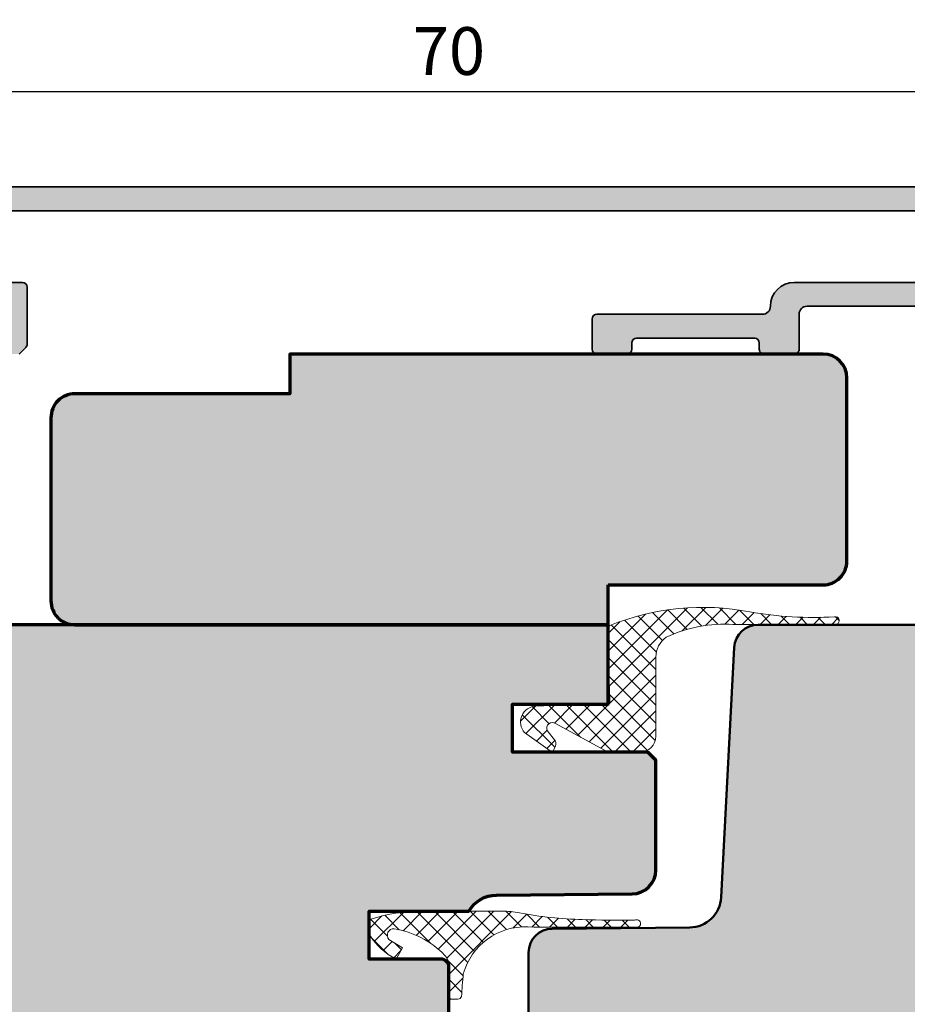
# Model space of a CAD drawing. Extents: x -427 to 10724, y -1070 to 3930.
# Drawn here: x 1285 to 1340, y 1281 to 1343 of the extents above; entities that cross this region are included whole.
import ezdxf

# ---------------------------------------------------------------- set-up
doc = ezdxf.new("R2010")
doc.units = 0
doc.layers.get('0').update_dxf_attribs({"linetype": 'CONTINUOUS', "lineweight": 5, "plot": 0})
doc.layers.get('Defpoints').update_dxf_attribs({"linetype": 'CONTINUOUS', "lineweight": 0})
for name, color, linetype, lineweight in [('ALU-SCHRAFF', 30, 'CONTINUOUS', 13), ('Aluminium', 40, 'CONTINUOUS', 35), ('Dichtung', 1, 'CONTINUOUS', 13), ('Dichtung-Schraff', 12, 'CONTINUOUS', 5), ('Flügel', 46, 'CONTINUOUS', 50)]:
    doc.layers.add(name, color=color, linetype=linetype, lineweight=lineweight)
doc.layers.add('BEM-1', color=10, linetype='CONTINUOUS')
doc.layers.add('Schraffur Solid', color=254, linetype='CONTINUOUS')
doc.styles.add('BEMASSUNG', font='ARIALN.TTF')
doc.dimstyles.new('BEM-1', dxfattribs={"dimtxt": 3, "dimasz": 2, "dimexe": 1, "dimexo": 2, "dimgap": 1, "dimtad": 1, "dimdec": 1, "dimdsep": 46, "dimtxsty": 'BEMASSUNG', "dimblk1": 'OBLIQUE', "dimblk2": 'OBLIQUE', "dimsah": 1, "dimcen": 0, "dimdle": 1, "dimclrd": 256, "dimclre": 256, "dimclrt": 7, "dimadec": 1, "dimazin": 2, "dimtfac": 1, "dimtdec": 1, "dimtix": 1, "dimtmove": 2, "dimatfit": 3, "dimfxl": 1, "dimtolj": 1, "dimarcsym": 0})

# ---------------------------------------------------------------- blocks, each defined once
blk = doc.blocks.new('_OBLIQUE')
at = {"color": 0, "linetype": 'ByBlock'}
blk.add_line((-0.5, -0.5), (0.5, 0.5), dxfattribs=at)
blk = doc.blocks.new('*D210')
at = {"layer": 'BEM-1', "lineweight": -2, "transparency": 16777216}
for p, q in [((1276.603999256546, 1326.869882507461), (1276.603999256546, 1339.069882507461)), ((1346.603999256546, 1326.869882507461), (1346.603999256546, 1339.069882507461)), ((1275.603999256546, 1338.069882507461), (1347.603999256546, 1338.069882507461))]:
    blk.add_line(p, q, dxfattribs=at)
at = {"layer": 'Defpoints', "color": 0, "transparency": 16777216}
for p in [(1346.603999256546, 1338.069882507461), (1276.603999256546, 1324.869882507461), (1346.603999256546, 1324.869882507461)]:
    blk.add_point(p, dxfattribs=at)
at = {"layer": 'BEM-1', "lineweight": -2, "transparency": 16777216, "xscale": 2, "yscale": 2, "zscale": 2, "rotation": 180}
blk.add_blockref('_OBLIQUE', (1276.603999256546, 1338.069882507461), dxfattribs=at)
at = {"layer": 'BEM-1', "lineweight": -2, "transparency": 16777216, "xscale": 2, "yscale": 2, "zscale": 2}
blk.add_blockref('_OBLIQUE', (1346.603999256546, 1338.069882507461), dxfattribs=at)
at = {"layer": 'BEM-1', "color": 7, "transparency": 16777216, "insert": (1311.603999256546, 1340.601601470626), "char_height": 3, "attachment_point": 5, "style": 'BEMASSUNG'}
blk.add_mtext('\\A1;70', dxfattribs=at)

msp = doc.modelspace()

# ---------------------------------------------------------------- hatches: boundary and pattern name
at = {"layer": 'ALU-SCHRAFF'}
h = msp.add_hatch(color=256, dxfattribs=at)
edge = h.paths.add_edge_path()
edge.add_arc((1346.303999256545, 1324.869882507461), 0.3000000000002895, -89.99999999995657, 20.000000000062016, ccw=False)
edge.add_line((1346.303999256546, 1324.569882507461), (1334.099027378603, 1324.569882507461))
edge.add_arc((1334.099027378603, 1324.069882507461), 0.5, 90, 180)
edge.add_line((1333.599027378603, 1324.069882507461), (1333.599027378603, 1321.869882507461))
edge.add_arc((1333.299027378603, 1321.869882507461), 0.3000000000001819, -89.99999999995657, 8.691358743817545e-11, ccw=False)
edge.add_line((1333.299027378603, 1321.569882507461), (1331.399027378603, 1321.569882507461))
edge.add_arc((1331.399027378603, 1321.869882507461), 0.2999999999997272, 179.9999999999131, 270, ccw=False)
edge.add_line((1331.099027378603, 1321.869882507461), (1331.099027378603, 1322.269882507461))
edge.add_arc((1330.799027378602, 1322.269882507461), 0.3000000000004093, 0, 89.99999999991316)
edge.add_line((1330.799027378603, 1322.569882507462), (1323.399027378603, 1322.569882507461))
edge.add_arc((1323.399027378603, 1322.269882507461), 0.2999999999997272, 90, 180)
edge.add_line((1323.099027378603, 1322.269882507461), (1323.099027378603, 1321.869882507461))
edge.add_arc((1322.799027378603, 1321.869882507461), 0.3000000000001819, -89.99999999995657, 0, ccw=False)
edge.add_line((1322.799027378603, 1321.569882507461), (1320.899027378603, 1321.569882507461))
edge.add_arc((1320.899027378603, 1321.869882507461), 0.3000000000001819, 180, 269.9999999999566, ccw=False)
edge.add_line((1320.599027378603, 1321.869882507461), (1320.599027378603, 1323.769882507461))
edge.add_arc((1320.899027378603, 1323.769882507461), 0.3000000000001819, 90.00000000004343, 180, ccw=False)
edge.add_line((1320.899027378603, 1324.069882507462), (1331.299027378603, 1324.069882507461))
edge.add_arc((1331.309362860769, 1324.559547025294), 0.4897735826037372, 268.7908219457923, 361.2091780542071)
edge.add_arc((1333.299027378603, 1324.569882507461), 1.5, 90, 180, ccw=False)
edge.add_line((1333.299027378603, 1326.069882507461), (1344.161777246433, 1326.069882507461))
edge.add_arc((1344.161777246433, 1326.369882507461), 0.2999999999997272, 270, 380.0000000001065)
edge.add_line((1344.443685032668, 1326.472488550459), (1343.02420111903, 1330.372488550459))
edge.add_arc((1342.742293332795, 1330.269882507461), 0.2999999999997066, 20.00000000001004, 90.00000000004343)
edge.add_line((1342.742293332794, 1330.569882507461), (1280.64769029743, 1330.569882507462))
edge.add_arc((1280.647690297431, 1330.269882507461), 0.3000000000001819, 90.00000000008686, 160.0000000000345)
edge.add_line((1280.365782511195, 1330.372488550459), (1278.764313480423, 1326.472488550459))
edge.add_arc((1279.046221266659, 1326.369882507461), 0.3000000000000758, 159.9999999999232, 270)
edge.add_line((1279.046221266659, 1326.069882507461), (1284.807806615787, 1326.069882507462))
edge.add_arc((1284.807806615786, 1325.769882507461), 0.3000000000001819, 0, 89.9999999999132, ccw=False)
edge.add_line((1285.107806615787, 1325.769882507461), (1285.107806615787, 1322.194146576173))
edge.add_arc((1284.807806615787, 1322.194146576173), 0.2999999999997272, -44.999999999999886, 0, ccw=False)
edge.add_line((1285.019938650143, 1321.982014541817), (1284.609938650143, 1321.572014541817))
edge.add_line((1284.609938650143, 1321.572014541817), (1284.105674581431, 1321.572014541817))
edge.add_line((1284.105674581431, 1321.572014541817), (1284.105674581431, 1321.107750473105))
edge.add_line((1284.105674581431, 1321.107750473105), (1283.69567458143, 1320.657750473106))
edge.add_arc((1283.483542547074, 1320.869882507461), 0.2999999999997934, 270.0000000000868, 315.0000000001228, ccw=False)
edge.add_line((1283.483542547075, 1320.569882507461), (1277.907806615787, 1320.569882507461))
edge.add_arc((1277.907806615787, 1320.869882507461), 0.2999999999997272, 179.9999999999131, 270, ccw=False)
edge.add_line((1277.607806615787, 1320.869882507461), (1277.607806615787, 1321.769882507461))
edge.add_arc((1277.907806615787, 1321.769882507461), 0.3000000000001819, 90.00000000004343, 180, ccw=False)
edge.add_line((1277.907806615787, 1322.069882507462), (1283.307806615787, 1322.069882507461))
edge.add_arc((1283.307806615787, 1322.369882507461), 0.2999999999997272, 270, 360.0000000000869)
edge.add_line((1283.607806615786, 1322.369882507461), (1283.607806615787, 1324.269882507461))
edge.add_arc((1283.307806615786, 1324.269882507461), 0.3000000000001819, 0, 89.99999999995657)
edge.add_line((1283.307806615787, 1324.569882507462), (1276.903999256546, 1324.569882507461))
edge.add_arc((1276.903999256546, 1324.869882507461), 0.3000000000001819, 160.0000000000197, 270, ccw=False)
edge.add_line((1276.62209147031, 1324.972488550459), (1279.219677170849, 1331.609296607789))
edge.add_arc((1279.877462005399, 1331.369882507461), 0.699999999999827, 89.99999999996282, 159.9999999999656, ccw=False)
edge.add_line((1279.8774620054, 1332.069882507461), (1343.512521624825, 1332.069882507461))
edge.add_arc((1343.512521624825, 1331.369882507461), 0.7000000000002728, 20.000000000021714, 90.00000000001859, ccw=False)
edge.add_line((1344.170306459376, 1331.609296607789), (1346.585907042781, 1324.972488550459))
at = {"layer": 'Dichtung-Schraff'}
h = msp.add_hatch(dxfattribs=at)
h.set_pattern_fill('ANSI37', color=256, scale=0.25, style=0)
h.set_pattern_definition([(45, (-60.98802655467671, -999.0517399932237), (-0.561266007566822, 0.5612660075668221), []), (135, (-60.98802655467671, -999.0517399932237), (-0.5612660075668221, -0.561266007566822), [])])
edge = h.paths.add_edge_path()
edge.add_line((1318.304589384109, 1298.355429515584), (1321.603146893893, 1296.569211201818))
edge.add_line((1321.603146893893, 1296.569211201818), (1323.603146893893, 1296.569211201818))
edge.add_arc((1323.603146893893, 1297.569211201818), 1, 270, 360)
edge.add_line((1324.603146893893, 1297.569211201818), (1324.603146893893, 1302.542809572914))
edge.add_arc((1326.103146893894, 1302.542809572915), 1.500000000000455, 124.27580276458059, 180.0000000000174, ccw=False)
edge.add_arc((1328.905184374446, 1296.142405180203), 8.46565876640774, 86.2026522109083, 115.51682117855509, ccw=False)
edge.add_arc((1332.552721538477, 1501.832309398286), 197.2669850350134, 269.1033867999407, 270.9960871645425)
edge.add_arc((1335.873962523574, 1304.820567880284), 0.2499999999995954, 295.6130862238001, 460.6840045721945)
edge.add_arc((1334.51523924326, 1328.444926733043), 23.41549916781326, 260.1415837232784, 273.21295665483825, ccw=False)
edge.add_arc((1327.550140728912, 1290.173371394515), 15.48655099957847, 78.99599768606988, 112.1409151639191)
edge.add_arc((1321.803146893895, 1304.339167045186), 0.2000000000018349, 116.6370404854207, 179.9999999996743)
edge.add_line((1321.603146893893, 1304.339167045187), (1321.603146893893, 1303.067067105431))
edge.add_line((1321.603146893893, 1303.067067105431), (1321.718066816264, 1299.776191101158))
edge.add_arc((1321.518188650861, 1299.769211201818), 0.1999999999997394, -90.00000000006509, 1.9999999999802185, ccw=False)
edge.add_line((1321.51818865086, 1299.569211201818), (1320.103146893893, 1299.569211201818))
edge.add_line((1320.103146893893, 1299.569211201818), (1317.06766648883, 1299.463209890296))
edge.add_arc((1317.102565985532, 1298.463819063277), 0.9999999999998488, 92.00000000000394, 222.1643003156228)
edge.add_line((1316.361342999399, 1297.792560182644), (1318.103146893893, 1296.544622024607))
edge.add_line((1318.103146893893, 1296.544622024607), (1318.301458867147, 1296.969903423671))
edge.add_arc((1318.029566531036, 1297.096688902193), 0.3000000000000006, 335.0000000000123, 390.000336742362)
edge.add_line((1318.289373270577, 1297.246690429148), (1317.783029063643, 1297.927702987369))
edge.add_arc((1318.103146893893, 1298.069211201818), 0.3500000000000009, 54.86184382348421, 203.8478443083073, ccw=False)
h = msp.add_hatch(dxfattribs=at)
h.set_pattern_fill('ANSI37', color=256, scale=0.25)
h.set_pattern_definition([(45, (886.5599389041541, -403.0262370432474), (-0.561266007566822, 0.5612660075668221), []), (135, (886.5599389041541, -403.0262370432474), (-0.5612660075668221, -0.561266007566822), [])])
edge = h.paths.add_edge_path()
edge.add_arc((761.3179990243126, 1281.581619642009), 550.3154387605493, 359.944789871099, 360.1655871129431)
edge.add_arc((1310.375134981214, 1282.990060529432), 1.269121019757353, 8.244580716328603, 40.86710971130375)
edge.add_arc((1307.231046750871, 1279.808836928049), 5.738862119531183, 44.348972005688, 80.66184789813174)
edge.add_arc((1308.133152899736, 1285.072705967439), 0.4000000000001064, 85.8299342763609, 221.7096272715329)
edge.add_line((1307.834542341858, 1284.806563647009), (1308.692847842288, 1284.274049269695))
edge.add_line((1308.692847842288, 1284.274049269695), (1308.286300856092, 1283.569889233939))
edge.add_arc((1310.074515483523, 1287.197579415935), 4.044483602427869, 211.6925285993187, 243.7597094217625, ccw=False)
edge.add_line((1306.633146796704, 1285.072766677906), (1306.633156905317, 1285.907234722463))
edge.add_arc((1306.833156905303, 1285.907232299694), 0.1999999999999407, 107.5207457511516, 179.9993059279868, ccw=False)
edge.add_arc((1309.827524334504, 1276.478727806968), 10.09256930981271, 90.09643538546561, 107.61720460611369, ccw=False)
edge.add_line((1309.810537387814, 1286.571282821285), (1314.934361978203, 1286.569025677981))
edge.add_arc((1315.067296511609, 1282.055513913333), 4.515468972298661, 77.68019728136483, 91.68702042039831, ccw=False)
edge.add_arc((1320.561198707325, 1310.719077857727), 24.67160731546308, 259.4187356516807, 268.6576165170367)
edge.add_arc((1322.986645286993, 1374.605914083152), 88.60259174817756, 268.0574320681994, 270.1766081623423)
edge.add_arc((1323.388620426718, 1285.789516330854), 0.2499999999999784, -62.379115754902614, 121.02887085661209, ccw=False)
edge.add_arc((1320.54749077728, 458.2438685228476), 827.3294236672207, 89.7952134334881, 90.06820711970079)
edge.add_arc((1318.61174107494, 1428.541172948265), 142.9716289858408, 269.18309912472176, 270.3810612389336, ccw=False)
edge.add_arc((1316.374444277243, 1281.581791002583), 4.00722518652515, 87.15447512874503, 164.7234013613305)
edge.add_arc((1336.85955781907, 1280.081815422751), 24.48450159149038, 174.0083100926525, 177.3572176671164)
edge.add_arc((1312.12707926639, 1281.361634750982), 0.3128042547047426, 277.2575352892418, 331.1641860158875, ccw=False)
edge.add_line((1312.16659565027, 1281.051336576371), (1311.633182294851, 1281.051336576371))
at = {"layer": 'Schraffur Solid'}
h = msp.add_hatch(color=256, dxfattribs=at)
h.dxf.hatch_style = 1
edge = h.paths.add_edge_path()
edge.add_line((1321.603146893893, 1307.069882507462), (1335.103146893893, 1307.069882507462))
edge.add_arc((1335.103154523248, 1308.569874878106), 1.499992370663752, 269.9997085785984, 360.0002914214017)
edge.add_line((1336.603146893893, 1308.569882507462), (1336.603146893893, 1320.069882507462))
edge.add_arc((1335.103146893893, 1320.069882507462), 1.5, 0, 90)
edge.add_line((1335.103146893893, 1321.569882507462), (1301.603146893893, 1321.569882507462))
edge.add_line((1301.603146893893, 1321.569882507462), (1301.603146893893, 1319.069882507462))
edge.add_line((1301.603146893893, 1319.069882507462), (1288.103146893893, 1319.069882507462))
edge.add_arc((1288.103139264537, 1317.569890136818), 1.499992370663752, 89.99970857859832, 180.0002914214017)
edge.add_line((1286.603146893893, 1317.569882507462), (1286.603146893893, 1306.069882507462))
edge.add_arc((1288.103131635104, 1306.069867248673), 1.499984741288549, 179.9994171512618, 270.0005828487382)
edge.add_line((1288.103146893893, 1304.569882507462), (1321.603146893893, 1304.569882507462))
edge.add_line((1321.603146893893, 1304.569882507462), (1321.603146893893, 1307.069882507462))
h = msp.add_hatch(color=256, dxfattribs=at)
h.dxf.hatch_style = 1
edge = h.paths.add_edge_path()
edge.add_line((1278.607072930772, 1292.569882507462), (1278.607072930772, 1288.569882507462))
edge.add_line((1278.607072930772, 1288.569882507462), (1272.607072930772, 1288.569882507462))
edge.add_line((1272.607072930772, 1288.569882507462), (1272.607072930772, 1252.569882507462))
edge.add_line((1272.607072930772, 1252.569882507462), (1262.607072930772, 1252.482617492813))
edge.add_line((1262.607072930772, 1252.482617492813), (1262.607072930772, 1249.569882507462))
edge.add_line((1262.607072930772, 1249.569882507462), (1259.607072930772, 1249.569882507462))
edge.add_line((1259.607072930772, 1249.569882507462), (1259.607065301378, 1252.456215973038))
edge.add_line((1259.607065301378, 1252.456215973038), (1254.757074456651, 1252.41410934462))
edge.add_line((1254.757074456651, 1252.41410934462), (1253.607065301378, 1252.414113159317))
edge.add_line((1253.607065301378, 1252.414113159317), (1252.607065301378, 1251.414113159317))
edge.add_line((1252.607065301378, 1251.414113159317), (1252.607065301378, 1246.569882507462))
edge.add_line((1252.607065301378, 1246.569882507462), (1253.847169976671, 1232.395573730606))
edge.add_arc((1255.839557889616, 1232.569880630183), 1.999998122722254, 184.9998728263102, 269.9999413093577)
edge.add_line((1255.839555840928, 1230.569882507462), (1292.107064996835, 1230.569894651675))
edge.add_arc((1292.107065299631, 1233.069894651559), 2.49999999988383, 269.9999930604263, 359.9999999973319)
edge.add_line((1294.607065299515, 1233.069894651443), (1294.607056724082, 1244.346687929403))
edge.add_line((1294.607056724082, 1244.346687929403), (1294.107056724082, 1244.846687929403))
edge.add_line((1294.107056724082, 1244.846687929403), (1288.607056724082, 1244.846687929403))
edge.add_line((1288.607056724082, 1244.846687929403), (1288.607056724082, 1247.846687929403))
edge.add_line((1288.607056724082, 1247.846687929403), (1292.607056724082, 1247.846687929403))
edge.add_line((1292.607056724082, 1247.846687929403), (1292.607056724082, 1250.936687929403))
edge.add_line((1292.607056724082, 1250.936687929403), (1295.568540243369, 1250.936687929403))
edge.add_arc((1296.356602257395, 1249.662099496565), 1.498538424957951, 107.56096012642661, 121.72798104378481, ccw=False)
edge.add_line((1295.904462732884, 1251.09080074646), (1303.120155103494, 1251.144175115999))
edge.add_arc((1303.10706529942, 1252.644118000683), 1.50000000009524, 270.5000000315398, 360.0000000036651)
edge.add_line((1304.607065299515, 1252.644118000779), (1304.607065299515, 1256.569882506531))
edge.add_arc((1303.607065299515, 1256.569882506531), 1, 0, 90)
edge.add_line((1303.607065299515, 1257.569882506531), (1300.607065300446, 1257.569882506531))
edge.add_line((1300.607065300446, 1257.569882506531), (1300.607065300446, 1265.569882506531))
edge.add_line((1300.607065300446, 1265.569882506531), (1303.607065300446, 1265.569882506531))
edge.add_arc((1303.607065300446, 1266.569882506531), 1, 270, 360)
edge.add_line((1304.607065300446, 1266.569882506531), (1304.607065300446, 1273.569882506531))
edge.add_line((1304.607065300446, 1273.569882506531), (1310.120155102562, 1273.617994511526))
edge.add_arc((1310.107065299424, 1275.117937396214), 1.50000000009117, 270.4999999958096, 360.0000000035175)
edge.add_line((1311.607065299515, 1275.117937396306), (1311.607065299515, 1283.069889233939))
edge.add_arc((1311.107065299515, 1283.069889233939), 0.5, 0, 90)
edge.add_line((1311.107065299515, 1283.569889233939), (1306.603146893893, 1283.569889233939))
edge.add_line((1306.603146893893, 1283.569889233939), (1306.603146893893, 1286.569889233939))
edge.add_line((1306.603146893893, 1286.569889233939), (1312.86117870313, 1286.569889233939))
edge.add_arc((1314.603146893217, 1285.587266811812), 1.99999999993577, 90.49999998634769, 150.5731998385153, ccw=False)
edge.add_line((1314.585693822697, 1287.58719065788), (1323.11623669694, 1287.661635577239))
edge.add_arc((1323.103146893685, 1289.16157846181), 1.499999999975094, 270.5000000003038, 360.0000000079989)
edge.add_line((1324.60314689366, 1289.161578462019), (1324.603146893893, 1296.069882506996))
edge.add_line((1324.603146893893, 1296.069882506996), (1324.103146893893, 1296.569882506996))
edge.add_line((1324.103146893893, 1296.569882506996), (1315.603146893893, 1296.569882506996))
edge.add_line((1315.603146893893, 1296.569882506996), (1315.603146893893, 1299.569882507462))
edge.add_line((1315.603146893893, 1299.569882507462), (1321.603146893893, 1299.569882507462))
edge.add_line((1321.603146893893, 1299.569882507462), (1321.603146893893, 1304.569882507462))
edge.add_line((1321.603146893893, 1304.569882507462), (1272.607072930772, 1304.569882507462))
edge.add_line((1272.607072930772, 1304.569882507462), (1272.607072930772, 1293.069882507462))
edge.add_line((1272.607072930772, 1293.069882507462), (1273.107072930772, 1292.569882507462))
edge.add_line((1273.107072930772, 1292.569882507462), (1278.607072930772, 1292.569882507462))
h = msp.add_hatch(color=256, dxfattribs=at)
h.dxf.hatch_style = 1
edge = h.paths.add_edge_path()
edge.add_arc((1301.107040820427, 1233.069880839687), 2.499998332262066, 179.9998345866078, 269.99999999999477, ccw=False)
edge.add_line((1298.607042488175, 1233.069888057203), (1298.607088264528, 1248.925868563803))
edge.add_arc((1300.107090204162, 1248.925864233285), 1.500001939640127, 90.50009863261238, 179.9998345865986, ccw=False)
edge.add_line((1300.093997801887, 1250.425809034911), (1314.624525607967, 1250.552640045683))
edge.add_arc((1314.607069194088, 1252.552552415098), 1.999988552899002, 270.5000986326021, 360)
edge.add_line((1316.607057746987, 1252.552552415098), (1316.607057746955, 1283.978260998265))
edge.add_arc((1318.107057637643, 1283.978260998267), 1.499999890688287, 90.50000487745302, 180.0000000000955, ccw=False)
edge.add_line((1318.093967707663, 1285.478203772442), (1326.725728430642, 1285.553532741868))
edge.add_arc((1326.708275224039, 1287.553452618616), 1.999996031954623, 270.5000048770538, 356.999962621111)
edge.add_line((1328.705530262654, 1287.448779610823), (1329.528322415551, 1303.148393176542))
edge.add_arc((1331.026264619203, 1303.069888372236), 1.499997949924882, 89.99998883771758, 176.9999626211145, ccw=False)
edge.add_line((1331.02626491143, 1304.569886322161), (1350.607042488165, 1304.569882507462))
edge.add_line((1350.607042488165, 1304.569882507462), (1350.607042488165, 1293.069882507462))
edge.add_line((1350.607042488165, 1293.069882507462), (1350.107042488165, 1292.569882507462))
edge.add_line((1350.107042488165, 1292.569882507462), (1344.607042488165, 1292.569882507462))
edge.add_line((1344.607042488165, 1292.569882507462), (1344.607042488165, 1288.569882507462))
edge.add_line((1344.607042488165, 1288.569882507462), (1350.607042488165, 1288.569882507462))
edge.add_line((1350.607042488165, 1288.569882507462), (1350.607042488165, 1252.569882507462))
edge.add_line((1350.607042488165, 1252.569882507462), (1360.607042488165, 1252.482617492813))
edge.add_line((1360.607042488165, 1252.482617492813), (1360.607042488165, 1249.569882507462))
edge.add_line((1360.607042488165, 1249.569882507462), (1363.607042488165, 1249.569882507462))
edge.add_line((1363.607042488165, 1249.569882507462), (1363.60705011756, 1252.456215973038))
edge.add_line((1363.60705011756, 1252.456215973038), (1368.457040962287, 1252.41410934462))
edge.add_line((1368.457040962287, 1252.41410934462), (1369.60705011756, 1252.414113159317))
edge.add_line((1369.60705011756, 1252.414113159317), (1370.60705011756, 1251.414113159317))
edge.add_line((1370.60705011756, 1251.414113159317), (1370.60705011756, 1246.569882507462))
edge.add_line((1370.60705011756, 1246.569882507462), (1369.366944892516, 1232.395567446874))
edge.add_arc((1367.374557529321, 1232.569880630183), 1.999998122721913, 270, 354.99994647024124, ccw=False)
edge.add_line((1367.374557529321, 1230.569882507461), (1301.107040820427, 1230.569882507425))

# ---------------------------------------------------------------- linework, layer by layer
at = {"layer": 'Aluminium'}
for points in [[(1279.8774620054, 1332.069882507461), (1343.512521624825, 1332.069882507461, -0.3152987888789688)], [(1342.742293332794, 1330.569882507461), (1280.64769029743, 1330.569882507462, 0.3152987888788695)], [(1279.046221266659, 1326.069882507461), (1284.807806615787, 1326.069882507462, -0.414213562372873), (1285.107806615787, 1325.769882507461), (1285.107806615787, 1322.194146576173, -0.198912367379658), (1285.019938650143, 1321.982014541817), (1284.609938650143, 1321.572014541817)], [(1346.303999256546, 1324.569882507461), (1334.099027378603, 1324.569882507461, 0.414213562373095), (1333.599027378603, 1324.069882507461), (1333.599027378603, 1321.869882507461, -0.4142135623733172), (1333.299027378603, 1321.569882507461), (1331.399027378603, 1321.569882507461, -0.4142135623733171), (1331.099027378603, 1321.869882507461), (1331.099027378603, 1322.269882507461, 0.414213562372873), (1330.799027378603, 1322.569882507462), (1323.399027378603, 1322.569882507461, 0.414213562373095), (1323.099027378603, 1322.269882507461), (1323.099027378603, 1321.869882507461, -0.4142135623729842), (1322.799027378603, 1321.569882507461), (1320.899027378603, 1321.569882507461, -0.4142135623729842), (1320.599027378603, 1321.869882507461), (1320.599027378603, 1323.769882507461, -0.4142135623729841), (1320.899027378603, 1324.069882507462), (1331.299027378603, 1324.069882507461, 0.4266308146875487), (1331.799027378603, 1324.569882507461, -0.414213562373095), (1333.299027378603, 1326.069882507461), (1344.161777246433, 1326.069882507461, 0.5205670505520137)]]:
    msp.add_lwpolyline(points, format="xyb", dxfattribs=at)
at = {"layer": 'Dichtung'}
for points in [[(1318.304589384109, 1298.355429515584), (1321.603146893893, 1296.569211201818), (1323.603146893893, 1296.569211201818, 0.414213562373095), (1324.603146893893, 1297.569211201818), (1324.603146893893, 1302.542809572914, -0.2480501593219768), (1325.258381214369, 1303.782313887833, -0.1286093178302671), (1329.465845587537, 1304.589477889337, 0.008258651032619845), (1335.982035452073, 1304.59513442641, 0.8775240375252311), (1335.827614451247, 1305.066234028117, -0.05709654798984471), (1330.506175874892, 1305.375184381073, 0.1456387738577841), (1321.713479484763, 1304.517939961871, 0.2837396123303574), (1321.603146893893, 1304.339167045187), (1321.603146893893, 1303.067067105431), (1321.718066816264, 1299.776191101158, -0.4244748162096227), (1321.51818865086, 1299.569211201818), (1320.103146893893, 1299.569211201818), (1317.06766648883, 1299.463209890296, 0.6380785749482788), (1316.361342999399, 1297.792560182644), (1318.103146893893, 1296.544622024607), (1318.301458867147, 1296.969903423671, 0.2447000005240158), (1318.289373270577, 1297.246690429148), (1317.783029063643, 1297.927702987369, -0.7603212688744693)], [(1311.633182294851, 1281.051336576371, 0.0009634100104411034), (1311.631139577548, 1283.172051234625, 0.1433118460333686), (1311.334881347751, 1283.820455058982, 0.1597841688329715), (1308.162239755148, 1285.471647009251, 0.6737450219115257), (1307.834542341858, 1284.806563647009), (1308.692847842288, 1284.274049269695), (1308.286300856092, 1283.569889233939, -0.1408397685184132), (1306.633146796704, 1285.072766677906), (1306.633156905317, 1285.907234722463, -0.32722982755358), (1306.772946684662, 1286.09795390133, -0.07659805940062928), (1309.810537387814, 1286.571282821285), (1314.934361978203, 1286.569025677981, -0.06119250313669167), (1316.030753378033, 1286.467000160204, 0.04033407357782741), (1319.983220213865, 1286.054241584411, 0.009246913608283508), (1323.259752944511, 1286.003743247999, -1.03019147057561), (1323.504525182846, 1285.568007668479, 0.001191160228755744), (1319.562605953591, 1285.572705967439, -0.005227143408135749), (1316.573376418184, 1285.584075312677, 0.3520031983118252), (1312.508813944335, 1282.63761098005, 0.01461340598548782), (1312.401097475825, 1281.210768841447, -0.2396480115024071), (1312.16659565027, 1281.051336576371)]]:
    msp.add_lwpolyline(points, format="xyb", close=True, dxfattribs=at)
at = {"layer": 'Flügel', "linetype": 'Continuous', "lineweight": 70}
msp.add_lwpolyline([(1321.603146893893, 1307.069882507462), (1335.103146893893, 1307.069882507462, 0.4142165418401294), (1336.603146893893, 1308.569882507462), (1336.603146893893, 1320.069882507462, 0.4142135623730951), (1335.103146893893, 1321.569882507462), (1301.603146893893, 1321.569882507462), (1301.603146893893, 1319.069882507462), (1288.103146893893, 1319.069882507462, 0.4142165418401294), (1286.603146893893, 1317.569882507462), (1286.603146893893, 1306.069882507462, 0.4142195213740589), (1288.103146893893, 1304.569882507462), (1321.603146893893, 1304.569882507462)], format="xyb", close=True, dxfattribs=at)
msp.add_lwpolyline([(1311.607065299515, 1275.117937396306), (1311.607065299515, 1283.069889233939, 0.414213562373095), (1311.107065299515, 1283.569889233939), (1306.603146893893, 1283.569889233939), (1306.603146893893, 1286.569889233939), (1312.86117870313, 1286.569889233939, -0.268291547851273), (1314.585693822697, 1287.58719065788), (1323.11623669694, 1287.661635577239, 0.4116598905347187), (1324.60314689366, 1289.161578462019), (1324.603146893893, 1296.069882506996), (1324.103146893893, 1296.569882506996), (1315.603146893893, 1296.569882506996), (1315.603146893893, 1299.569882507462), (1321.603146893893, 1299.569882507462), (1321.603146893893, 1304.569882507462), (1272.607072930772, 1304.569882507462)], format="xyb", dxfattribs=at)
at = {"layer": 'Flügel'}
msp.add_lwpolyline([(1316.607057746987, 1252.552552415098), (1316.607057746955, 1283.978260998265, -0.4116598656074849), (1318.093967707663, 1285.478203772442), (1326.725728430642, 1285.553532741868, 0.3964326140124601), (1328.705530262654, 1287.448779610823), (1329.528322415551, 1303.148393176542, -0.3989594133746501), (1331.02626491143, 1304.569886322161), (1350.607042488165, 1304.569882507462), (1350.607042488165, 1293.069882507462), (1350.107042488165, 1292.569882507462), (1344.607042488165, 1292.569882507462), (1344.607042488165, 1288.569882507462), (1350.607042488165, 1288.569882507462), (1350.607042488165, 1252.569882507462)], format="xyb", dxfattribs=at)

# ---------------------------------------------------------------- dimensions: what is measured, and where the dimension line sits
at = {"layer": 'BEM-1'}
dim = msp.add_linear_dim(base=(1346.603999256546, 1338.069882507461), p1=(1276.603999256546, 1324.869882507461), p2=(1346.603999256546, 1324.869882507461), dimstyle='BEM-1', dxfattribs=at)
dim.commit()
dim.dimension.update_dxf_attribs({"geometry": '*D210', "text_midpoint": (1311.603999256546, 1340.601601470626)})

doc.saveas('drawing.dxf')
